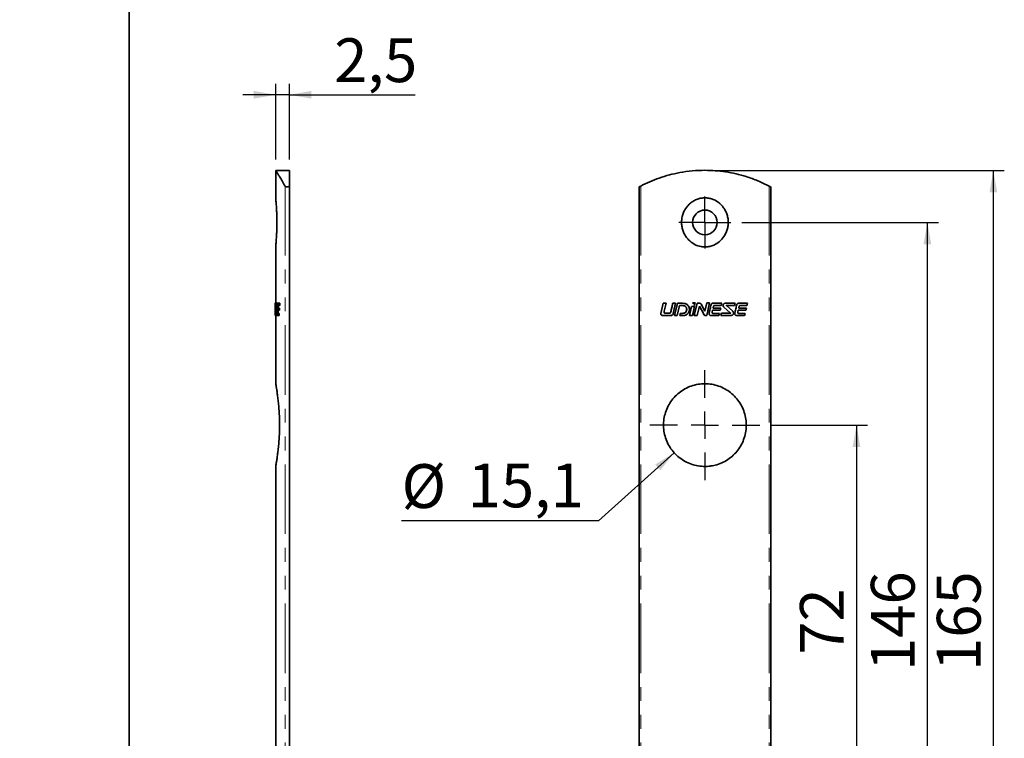
# Model space of a CAD drawing. Units: millimetres. Extents: x 0 to 4991, y -15 to 287.
# Drawn here: x 0 to 90, y 75 to 141 of the extents above; entities that cross this region are included whole.
import ezdxf

# ---------------------------------------------------------------- set-up
doc = ezdxf.new("R2010")
doc.units = ezdxf.units.MM
doc.linetypes.add('PHANTOM', pattern=[12.7, 6.35, -1.27, 1.27, -1.27, 1.27, -1.27])
doc.layers.add('DESENHO', color=179, linetype='Continuous', lineweight=25)
doc.layers.add('LAYOUT_', color=7, linetype='Continuous', lineweight=35)
doc.styles.add('SLDTEXTSTYLE1', font='TXT', dxfattribs={"width": 0.75})
doc.dimstyles.new('SLDDIMSTYLE2', dxfattribs={"dimtxt": 4, "dimasz": 2, "dimexe": 0, "dimexo": 0.0625, "dimgap": 1, "dimtad": 1, "dimdec": 1, "dimlfac": 2, "dimrnd": 1e-09, "dimzin": 12, "dimdsep": 46, "dimtxsty": 'SLDTEXTSTYLE1', "dimsah": 1, "dimcen": 0.09, "dimadec": 0, "dimazin": 3, "dimtfac": 1, "dimtdec": 1, "dimtofl": 0, "dimtmove": 0, "dimatfit": 3, "dimfxl": 1, "dimfrac": 2, "dimtolj": 1, "dimtzin": 12, "dimarcsym": 0})
doc.dimstyles.new('SLDDIMSTYLE4', dxfattribs={"dimtxt": 4, "dimasz": 2, "dimexe": 0, "dimexo": 0.0625, "dimgap": 1, "dimtad": 1, "dimdec": 1, "dimlfac": 2, "dimrnd": 1e-09, "dimzin": 12, "dimdsep": 46, "dimtxsty": 'SLDTEXTSTYLE1', "dimsah": 1, "dimcen": 0.09, "dimadec": 0, "dimazin": 3, "dimtfac": 1, "dimtdec": 1, "dimtmove": 0, "dimatfit": 0, "dimfxl": 1, "dimfrac": 2, "dimtolj": 1, "dimtzin": 12, "dimarcsym": 0})
doc.dimstyles.new('SLDDIMSTYLE5', dxfattribs={"dimtxt": 4, "dimasz": 2, "dimexe": 0, "dimexo": 0.0625, "dimgap": 1, "dimtad": 0, "dimtih": 1, "dimtoh": 1, "dimdec": 1, "dimlfac": 2, "dimrnd": 1e-09, "dimzin": 12, "dimdsep": 46, "dimtxsty": 'SLDTEXTSTYLE1', "dimblk1": 'NONE', "dimblk2": 'NONE', "dimsah": 1, "dimcen": 0, "dimadec": 0, "dimazin": 3, "dimtfac": 1, "dimtdec": 1, "dimtmove": 0, "dimatfit": 3, "dimldrblk": 'NONE', "dimfxl": 1, "dimfrac": 2, "dimtolj": 1, "dimtzin": 12, "dimarcsym": 0})

# ---------------------------------------------------------------- blocks, each defined once
blk = doc.blocks.new('_D_11')
at = {"layer": 'DESENHO'}
for p, q in [((23.35, 127.873), (23.35, 134.766)), ((24.6, 127.873), (24.6, 134.766)), ((23.35, 133.766), (20.35, 133.766)), ((24.6, 133.766), (23.35, 133.766)), ((24.6, 133.766), (36.076, 133.766))]:
    blk.add_line(p, q, dxfattribs=at)
for points in [[(23.35, 133.766), (21.35, 134.116), (21.35, 133.416)], [(24.6, 133.766), (26.6, 133.416), (26.6, 134.116)]]:
    blk.add_solid(points, dxfattribs=at)
at = {"layer": 'DESENHO', "insert": (28.687, 138.923), "char_height": 4, "attachment_point": 1, "style": 'SLDTEXTSTYLE1'}
blk.add_mtext('2,5', dxfattribs=at)
blk = doc.blocks.new('_D_14')
at = {"layer": 'DESENHO'}
for p, q in [((65.874, 122.123), (83.794, 122.123)), ((82.794, 49.123), (82.794, 122.123)), ((65.874, 49.123), (83.794, 49.123))]:
    blk.add_line(p, q, dxfattribs=at)
for points in [[(82.794, 122.123), (82.444, 120.123), (83.144, 120.123)], [(82.794, 49.123), (83.144, 51.123), (82.444, 51.123)]]:
    blk.add_solid(points, dxfattribs=at)
at = {"layer": 'DESENHO', "insert": (77.637, 81.19), "char_height": 4, "attachment_point": 1, "rotation": 90, "style": 'SLDTEXTSTYLE1'}
blk.add_mtext('146', dxfattribs=at)
blk = doc.blocks.new('_D_16')
at = {"layer": 'DESENHO'}
for p, q in [((63.499, 126.873), (89.809, 126.873)), ((88.809, 44.373), (88.809, 126.873)), ((63.499, 44.373), (89.809, 44.373))]:
    blk.add_line(p, q, dxfattribs=at)
for points in [[(88.809, 126.873), (88.459, 124.873), (89.159, 124.873)], [(88.809, 44.373), (89.159, 46.373), (88.459, 46.373)]]:
    blk.add_solid(points, dxfattribs=at)
at = {"layer": 'DESENHO', "insert": (83.653, 81.19), "char_height": 4, "attachment_point": 1, "rotation": 90, "style": 'SLDTEXTSTYLE1'}
blk.add_mtext('165', dxfattribs=at)
blk = doc.blocks.new('_D_17')
at = {"layer": 'DESENHO'}
blk.add_line((52.798, 94.9), (34.833, 94.9), dxfattribs=at)
at = {"layer": 'DESENHO', "char_height": 4, "attachment_point": 1, "style": 'SLDTEXTSTYLE1'}
for s, insert in [('%%c', (34.833, 100.057)), ('15,1', (40.866, 100.118))]:
    blk.add_mtext(s, dxfattribs=dict(at, insert=insert))
blk = doc.blocks.new('_NONE')
blk = doc.blocks.new('_D_18')
at = {"layer": 'DESENHO'}
for p, q in [((68.524, 103.623), (77.327, 103.623)), ((76.327, 103.623), (76.327, 67.623)), ((66.249, 67.623), (77.327, 67.623))]:
    blk.add_line(p, q, dxfattribs=at)
for points in [[(76.327, 103.623), (75.977, 101.623), (76.677, 101.623)], [(76.327, 67.623), (76.677, 69.623), (75.977, 69.623)]]:
    blk.add_solid(points, dxfattribs=at)
at = {"layer": 'DESENHO', "insert": (71.17, 82.668), "char_height": 4, "attachment_point": 1, "rotation": 90, "style": 'SLDTEXTSTYLE1'}
blk.add_mtext('72', dxfattribs=at)
blk = doc.blocks.new('SW_CENTERMARKSYMBOL_5')
at = {"layer": 'DESENHO', "color": 0}
for p, q in [((0, 1.25), (0, 2.375)), ((0, 0), (0, 1.25)), ((-1.25, 0), (-2.375, 0)), ((0, 0), (-1.25, 0)), ((0, 0), (0, -1.25)), ((0, 0), (1.25, 0)), ((1.25, 0), (2.375, 0)), ((0, -1.25), (0, -2.375))]:
    blk.add_line(p, q, dxfattribs=at)
blk = doc.blocks.new('SW_CENTERMARKSYMBOL_7')
at = {"layer": 'DESENHO', "color": 0}
for p, q in [((0, 2.5), (0, 5.025)), ((0, 0), (0, 1.25)), ((-2.5, 0), (-5.025, 0)), ((0, 0), (-1.25, 0)), ((0, 0), (0, -1.25)), ((0, 0), (1.25, 0)), ((2.5, 0), (5.025, 0)), ((0, -2.5), (0, -5.025))]:
    blk.add_line(p, q, dxfattribs=at)

msp = doc.modelspace()

# ---------------------------------------------------------------- linework, layer by layer
at = {"color": 7, "linetype": 'Continuous', "lineweight": 35}
for p, q in [((24.6, 126.873), (23.35, 126.873)), ((23.35, 126.873), (23.35, 124.357)), ((24.6, 126.873), (24.6, 125.472)), ((24.6, 125.472), (24.6, 45.775)), ((56.499, 125.368), (56.499, 45.879)), ((68.499, 45.879), (68.499, 125.368)), ((23.35, 119.885), (23.35, 114.768)), ((23.301, 114.768), (23.304, 114.768)), ((23.304, 114.768), (23.354, 114.768)), ((23.312, 114.112), (23.347, 114.112)), ((23.351, 114.284), (23.313, 114.284)), ((23.359, 114.744), (23.315, 114.744)), ((23.315, 114.468), (23.365, 114.468)), ((23.319, 114.772), (23.35, 114.772)), ((23.322, 114.551), (23.355, 114.551)), ((23.347, 114.112), (23.397, 114.112)), ((23.351, 114.284), (23.384, 114.284)), ((23.359, 114.744), (23.383, 114.744)), ((23.437, 114.746), (23.387, 114.746)), ((23.488, 114.744), (23.39, 114.744)), ((23.398, 114.505), (23.448, 114.505)), ((23.402, 114.551), (23.48, 114.551)), ((23.48, 114.551), (23.505, 114.551)), ((23.488, 114.744), (23.538, 114.744)), ((23.527, 114.112), (23.643, 114.112)), ((23.653, 114.284), (23.533, 114.284)), ((23.673, 114.744), (23.539, 114.744)), ((23.54, 114.468), (23.591, 114.468)), ((23.567, 114.551), (23.663, 114.551)), ((23.643, 114.112), (23.694, 114.112)), ((23.653, 114.284), (23.704, 114.284)), ((23.663, 114.551), (23.713, 114.551)), ((23.673, 114.744), (23.724, 114.744)), ((58.707, 114.744), (58.488, 113.805)), ((58.968, 114.744), (58.707, 114.744)), ((58.791, 114.035), (58.968, 114.744)), ((59.829, 114.744), (59.575, 114.744)), ((59.618, 113.805), (59.829, 114.744)), ((59.733, 113.623), (59.996, 114.744)), ((60.195, 114.524), (59.984, 113.623)), ((59.996, 114.744), (60.443, 114.744)), ((60.516, 114.524), (60.195, 114.524)), ((61.292, 114.44), (61.096, 113.623)), ((61.543, 114.44), (61.292, 114.44)), ((61.354, 113.623), (61.543, 114.44)), ((61.624, 114.772), (61.368, 114.772)), ((61.529, 113.623), (61.806, 114.763)), ((61.566, 114.528), (61.624, 114.772)), ((61.993, 114.475), (61.79, 113.623)), ((61.806, 114.763), (61.974, 114.763)), ((62.392, 113.732), (61.993, 114.475)), ((62.154, 114.659), (62.5, 114.019)), ((62.5, 114.019), (62.675, 114.768)), ((62.926, 114.768), (62.671, 113.624)), ((62.675, 114.768), (62.926, 114.768)), ((63.152, 113.927), (63.201, 114.112)), ((63.201, 114.112), (63.892, 114.112)), ((63.943, 114.284), (63.24, 114.284)), ((64.047, 114.744), (63.277, 114.744)), ((63.452, 114.551), (63.994, 114.551)), ((63.892, 114.112), (63.943, 114.284)), ((63.994, 114.551), (64.047, 114.744)), ((64.229, 114.396), (64.818, 113.873)), ((65.265, 114.744), (64.414, 114.744)), ((65.005, 114.05), (64.499, 114.505)), ((64.54, 114.551), (65.205, 114.551)), ((65.205, 114.551), (65.265, 114.744)), ((65.493, 113.927), (65.542, 114.112)), ((65.542, 114.112), (66.233, 114.112)), ((66.284, 114.284), (65.581, 114.284)), ((66.388, 114.744), (65.618, 114.744)), ((65.793, 114.551), (66.335, 114.551)), ((66.233, 114.112), (66.284, 114.284)), ((66.335, 114.551), (66.388, 114.744)), ((23.3, 114.019), (23.3, 113.638)), ((23.3, 113.624), (23.3, 113.638)), ((23.301, 113.624), (23.3, 113.624)), ((23.308, 113.623), (23.339, 113.623)), ((23.31, 113.927), (23.36, 113.927)), ((23.339, 113.623), (23.351, 113.623)), ((23.343, 113.818), (23.355, 113.818)), ((23.35, 113.623), (23.35, 107.388)), ((23.429, 113.832), (23.355, 113.832)), ((23.429, 113.623), (23.479, 113.623)), ((23.454, 114.05), (23.489, 114.05)), ((23.496, 113.639), (23.479, 113.623)), ((23.511, 113.623), (23.621, 113.623)), ((23.52, 113.927), (23.571, 113.927)), ((23.621, 113.623), (23.672, 113.623)), ((23.631, 113.818), (23.682, 113.818)), ((59.984, 113.623), (59.733, 113.623)), ((60.206, 113.623), (60.257, 113.823)), ((60.551, 113.623), (60.206, 113.623)), ((60.257, 113.823), (60.464, 113.823)), ((61.096, 113.623), (61.354, 113.623)), ((61.79, 113.623), (61.529, 113.623)), ((62.671, 113.624), (62.569, 113.624)), ((63.088, 113.623), (63.768, 113.623)), ((63.825, 113.818), (63.279, 113.818)), ((63.768, 113.623), (63.825, 113.818)), ((64.001, 113.832), (63.939, 113.623)), ((64.792, 113.832), (64.001, 113.832)), ((65.429, 113.623), (66.109, 113.623)), ((66.166, 113.818), (65.62, 113.818)), ((66.109, 113.623), (66.166, 113.818)), ((23.35, 99.848), (23.35, 70.123))]:
    msp.add_line(p, q, dxfattribs=at)
at = {"color": 8, "linetype": 'PHANTOM', "lineweight": 18}
for p, q in [((24.208, 125.442), (24.208, 45.805)), ((56.642, 125.442), (56.642, 45.805)), ((68.357, 125.442), (68.357, 45.805)), ((23.466, 113.825), (23.482, 113.825))]:
    msp.add_line(p, q, dxfattribs=at)
at = {"color": 7, "linetype": 'Continuous', "lineweight": 35, "flags": 128}
msp.add_lwpolyline([(64.496, 114.549), (64.492, 114.549), (64.473, 114.544), (64.468, 114.542), (64.466, 114.539), (64.464, 114.537), (64.464, 114.535), (64.465, 114.532), (64.467, 114.528), (64.477, 114.518), (64.499, 114.505), (64.499, 114.505)], dxfattribs=at)
at = {"color": 7, "linetype": 'Continuous', "lineweight": 35}
msp.add_circle((62.499, 122.123), 1.125, dxfattribs=at)
for centre, major_axis, ratio, start_param, end_param in [((43.763, 114.018), (0, 87.576), 0.233664, 1.562228, 1.570785), ((43.763, 112.855), (0, 91.725), 0.223094, 1.549941, 1.562421), ((43.763, 111.407), (0, 78.948), 0.259198, 1.536526, 1.538878), ((43.763, 109.414), (0, 69.031), 0.296436, 1.500183, 1.502678), ((43.763, 112.855), (0, 91.5), 0.223094, 1.54989, 1.550292), ((43.763, 109.134), (0, 74.183), 0.275849, 1.495102, 1.497712), ((43.763, 111.407), (0, 78.755), 0.259198, 1.536442, 1.5388), ((43.763, 115.931), (20.463, 0), 0.887805, 3.226226, 3.255137), ((43.763, 109.414), (0, 68.862), 0.296436, 1.501933, 1.502511), ((43.763, 116.301), (20.463, 0), 0.898716, 3.239453, 3.264343), ((43.763, 116.301), (20.413, 0), 0.898716, 3.239694, 3.259316), ((43.763, 105.835), (0, 65.93), 0.310378, 1.435247, 1.438202), ((43.763, 102.378), (0, 78.936), 0.259237, 1.421583, 1.423961), ((43.763, 102.378), (0, 78.743), 0.259237, 1.421215, 1.423599), ((43.763, 101.528), (0, 68.971), 0.296692, 1.384774, 1.387308), ((43.763, 100.648), (0, 74.183), 0.275849, 1.379615, 1.382266), ((43.763, 101.528), (0, 68.803), 0.296692, 1.384313, 1.386854), ((43.763, 100.648), (0, 74.001), 0.275849, 1.379141, 1.381798), ((43.763, 113.818), (20.463, 0), 0.000013, 3.076768, 3.103472), ((43.763, 109.31), (0, 69.599), 0.294016, 1.505971, 1.508778), ((43.763, 108.837), (0, 68.054), 0.300691, 1.497331, 1.500401), ((43.763, 113.818), (20.463, 0), 0.000013, 2.961444, 2.988488), ((43.763, 101.349), (0, 69.59), 0.294053, 1.390648, 1.393494), ((43.763, 101.349), (0, 69.42), 0.294053, 1.390202, 1.393056)]:
    msp.add_ellipse(centre, major_axis=major_axis, ratio=ratio, start_param=start_param, end_param=end_param, dxfattribs=at)
for points, knots in [([(23.35, 126.873), (23.354, 126.866), (23.363, 126.853), (23.432, 126.742), (23.542, 126.563), (23.705, 126.294), (23.922, 125.934), (24.113, 125.606), (24.208, 125.442)], [0, 0, 0, 0, 0.153949, 0.307902, 0.466706, 0.625522, 0.811889, 1, 1, 1, 1]), ([(56.642, 125.442), (56.917, 125.578), (57.467, 125.849), (58.343, 126.186), (59.254, 126.464), (60.255, 126.688), (61.339, 126.838), (62.428, 126.888), (63.449, 126.85), (64.4, 126.743), (65.347, 126.563), (66.335, 126.294), (67.349, 125.933), (68.02, 125.606), (68.357, 125.442)], [0, 0, 0, 0, 0.077022, 0.154039, 0.233132, 0.31222, 0.405578, 0.499997, 0.576972, 0.653949, 0.733352, 0.81276, 0.905944, 1, 1, 1, 1]), ([(24.208, 125.442), (24.217, 125.43), (24.236, 125.407), (24.291, 125.381), (24.357, 125.367), (24.423, 125.366), (24.483, 125.375), (24.534, 125.392), (24.575, 125.418), (24.597, 125.446), (24.599, 125.464), (24.6, 125.472)], [0, 0, 0, 0, 0.130846, 0.262148, 0.380895, 0.485644, 0.584452, 0.686011, 0.796805, 0.920449, 1, 1, 1, 1]), ([(56.501, 125.368), (56.502, 125.368), (56.502, 125.368), (56.523, 125.379), (56.56, 125.399), (56.603, 125.421), (56.632, 125.437), (56.642, 125.442)], [0, 0, 0, 0, 0.158101, 0.379503, 0.612096, 0.868646, 1, 1, 1, 1]), ([(68.357, 125.442), (68.379, 125.43), (68.423, 125.407), (68.472, 125.382), (68.498, 125.368), (68.497, 125.368), (68.497, 125.368)], [0, 0, 0, 0, 0.293694, 0.588412, 0.854949, 1, 1, 1, 1]), ([(23.351, 124.357), (23.35, 124.359), (23.35, 124.367), (23.354, 124.321), (23.367, 124.189), (23.389, 123.942), (23.413, 123.611), (23.43, 123.317), (23.446, 122.985), (23.457, 122.624), (23.462, 122.242), (23.461, 121.852), (23.453, 121.466), (23.436, 121.02), (23.419, 120.746), (23.408, 120.58)], [0, 0, 0, 0, 0.021039, 0.086565, 0.153979, 0.287094, 0.355602, 0.425914, 0.497873, 0.571769, 0.646466, 0.723261, 0.799118, 0.877206, 1, 1, 1, 1]), ([(64.041, 120.58), (63.883, 120.431), (63.637, 120.201), (63.219, 120.005), (62.875, 119.908), (62.52, 119.874), (62.063, 119.908), (61.511, 120.097), (61.05, 120.453), (60.756, 120.821), (60.576, 121.14), (60.446, 121.492), (60.374, 121.868), (60.364, 122.257), (60.418, 122.645), (60.538, 123.022), (60.718, 123.37), (60.956, 123.682), (61.238, 123.941), (61.559, 124.145), (61.897, 124.283), (62.252, 124.358), (62.6, 124.371), (62.944, 124.324), (63.379, 124.188), (63.777, 123.942), (64.103, 123.611), (64.312, 123.317), (64.475, 122.985), (64.585, 122.624), (64.636, 122.242), (64.624, 121.852), (64.545, 121.466), (64.379, 121.02), (64.169, 120.746), (64.041, 120.58)], [0, 0, 0, 0, 0.0471403, 0.0732612, 0.1002125, 0.1251469, 0.1508401, 0.2001153, 0.2502705, 0.2762439, 0.3029036, 0.3301341, 0.3581069, 0.3861882, 0.4150696, 0.443372, 0.4725199, 0.500358, 0.52907, 0.5557699, 0.5833301, 0.6086382, 0.6347343, 0.6591831, 0.6843361, 0.7340034, 0.7595648, 0.7857996, 0.8126485, 0.8402201, 0.8680909, 0.8967442, 0.9250477, 0.9541835, 1, 1, 1, 1]), ([(23.408, 120.58), (23.397, 120.431), (23.38, 120.201), (23.362, 120.004), (23.353, 119.912), (23.349, 119.875), (23.35, 119.885), (23.35, 119.885)], [0, 0, 0, 0, 0.371522, 0.577386, 0.789794, 0.986307, 1, 1, 1, 1]), ([(23.308, 114.639), (23.307, 114.5), (23.306, 114.292), (23.305, 114.06), (23.304, 113.951), (23.304, 113.902), (23.304, 113.869), (23.304, 113.848), (23.304, 113.833), (23.304, 113.824), (23.303, 113.818), (23.303, 113.813), (23.303, 113.811), (23.303, 113.809), (23.303, 113.808), (23.303, 113.807), (23.303, 113.806), (23.303, 113.806), (23.303, 113.806), (23.303, 113.806), (23.303, 113.806), (23.303, 113.805), (23.303, 113.805), (23.303, 113.805), (23.303, 113.805), (23.303, 113.805), (23.303, 113.805), (23.303, 113.805), (23.303, 113.805), (23.303, 113.805)], [0, 0, 0, 0, 0.499979, 0.749969, 0.834757, 0.890775, 0.927788, 0.952246, 0.968409, 0.979093, 0.986155, 0.990826, 0.993915, 0.995959, 0.997312, 0.998209, 0.998803, 0.999198, 0.99946, 0.999635, 0.999751, 0.99983, 0.999882, 0.999918, 0.999943, 0.99996, 0.999977, 0.999986, 1, 1, 1, 1]), ([(23.315, 114.744), (23.314, 114.744), (23.312, 114.744), (23.31, 114.732), (23.309, 114.702), (23.308, 114.67), (23.308, 114.648), (23.308, 114.639)], [0, 0, 0, 0, 0.272742, 0.54839, 0.717148, 0.885966, 1, 1, 1, 1]), ([(23.313, 114.284), (23.314, 114.308), (23.314, 114.35), (23.314, 114.412), (23.315, 114.449), (23.315, 114.468)], [0, 0, 0, 0, 0.387287, 0.693639, 1, 1, 1, 1]), ([(23.315, 114.468), (23.315, 114.483), (23.315, 114.507), (23.316, 114.533), (23.318, 114.549), (23.32, 114.551), (23.321, 114.551), (23.322, 114.551)], [0, 0, 0, 0, 0.229888, 0.358369, 0.487319, 0.789554, 1, 1, 1, 1]), ([(23.365, 114.468), (23.365, 114.456), (23.365, 114.42), (23.364, 114.358), (23.364, 114.309), (23.363, 114.284)], [0, 0, 0, 0, 0.193649, 0.596821, 1, 1, 1, 1]), ([(23.39, 114.744), (23.387, 114.745), (23.382, 114.747), (23.375, 114.715), (23.371, 114.668), (23.369, 114.628), (23.368, 114.608)], [0, 0, 0, 0, 0.325084, 0.548303, 0.77152, 1, 1, 1, 1]), ([(23.368, 114.608), (23.368, 114.58), (23.367, 114.533), (23.368, 114.467), (23.37, 114.423), (23.372, 114.403), (23.373, 114.396)], [0, 0, 0, 0, 0.361783, 0.6022289, 0.8440777, 1, 1, 1, 1]), ([(23.398, 114.505), (23.397, 114.509), (23.396, 114.516), (23.395, 114.525), (23.395, 114.53), (23.394, 114.533), (23.394, 114.536), (23.395, 114.538), (23.395, 114.541), (23.396, 114.546), (23.398, 114.551), (23.4, 114.551), (23.402, 114.551)], [0, 0, 0, 0, 0.223519, 0.304574, 0.331803, 0.359249, 0.377586, 0.395964, 0.420059, 0.463407, 0.608959, 1, 1, 1, 1]), ([(23.452, 114.551), (23.451, 114.551), (23.448, 114.551), (23.446, 114.546), (23.445, 114.542), (23.445, 114.54), (23.445, 114.537), (23.445, 114.534), (23.445, 114.531), (23.445, 114.525), (23.446, 114.515), (23.447, 114.509), (23.448, 114.505)], [0, 0, 0, 0, 0.372386, 0.521984, 0.567245, 0.593381, 0.613295, 0.633342, 0.655017, 0.690592, 0.796662, 1, 1, 1, 1]), ([(23.508, 114.639), (23.504, 114.5), (23.497, 114.292), (23.489, 114.06), (23.486, 113.951), (23.485, 113.902), (23.484, 113.869), (23.483, 113.848), (23.482, 113.833), (23.482, 113.824), (23.482, 113.818), (23.482, 113.813), (23.482, 113.811), (23.482, 113.809), (23.482, 113.808), (23.482, 113.807), (23.482, 113.806), (23.482, 113.806), (23.482, 113.806), (23.482, 113.806), (23.482, 113.806), (23.482, 113.805), (23.482, 113.805), (23.482, 113.805), (23.482, 113.805), (23.482, 113.805), (23.482, 113.805), (23.482, 113.805), (23.482, 113.805), (23.482, 113.805)], [0, 0, 0, 0, 0.499978, 0.749968, 0.834795, 0.890825, 0.927837, 0.952289, 0.968444, 0.97912, 0.986176, 0.990841, 0.993926, 0.995967, 0.997317, 0.998212, 0.998805, 0.999199, 0.999461, 0.999635, 0.999751, 0.99983, 0.999882, 0.999918, 0.999943, 0.99996, 0.999978, 0.999986, 1, 1, 1, 1]), ([(23.539, 114.744), (23.535, 114.744), (23.528, 114.744), (23.519, 114.731), (23.513, 114.7), (23.51, 114.668), (23.509, 114.647), (23.508, 114.639)], [0, 0, 0, 0, 0.279798, 0.562852, 0.73107, 0.89925, 1, 1, 1, 1]), ([(23.533, 114.284), (23.534, 114.308), (23.536, 114.35), (23.538, 114.412), (23.539, 114.449), (23.54, 114.468)], [0, 0, 0, 0, 0.387071, 0.69353, 1, 1, 1, 1]), ([(23.54, 114.468), (23.541, 114.483), (23.542, 114.507), (23.546, 114.533), (23.551, 114.55), (23.559, 114.551), (23.564, 114.551), (23.567, 114.551)], [0, 0, 0, 0, 0.228551, 0.357101, 0.486074, 0.795704, 1, 1, 1, 1]), ([(23.591, 114.468), (23.59, 114.456), (23.589, 114.42), (23.587, 114.358), (23.585, 114.309), (23.584, 114.284)], [0, 0, 0, 0, 0.193541, 0.596767, 1, 1, 1, 1]), ([(23.617, 114.551), (23.614, 114.551), (23.608, 114.551), (23.601, 114.547), (23.596, 114.533), (23.593, 114.508), (23.591, 114.484), (23.591, 114.468)], [0, 0, 0, 0, 0.313618, 0.512179, 0.639343, 0.767012, 1, 1, 1, 1]), ([(59.388, 113.958), (59.403, 114.024), (59.442, 114.187), (59.505, 114.449), (59.552, 114.646), (59.575, 114.744)], [0, 0, 0, 0, 0.249998, 0.624999, 1, 1, 1, 1]), ([(59.575, 114.744), (59.544, 114.613), (59.497, 114.417), (59.435, 114.155), (59.403, 114.024), (59.388, 113.958)], [0, 0, 0, 0, 0.5, 0.75, 1, 1, 1, 1]), ([(60.443, 114.744), (60.531, 114.738), (60.685, 114.727), (60.887, 114.628), (61.02, 114.487), (61.087, 114.323), (61.09, 114.216), (61.091, 114.166)], [0, 0, 0, 0, 0.269556, 0.470962, 0.673732, 0.849588, 1, 1, 1, 1]), ([(61.091, 114.166), (61.088, 114.229), (61.083, 114.355), (60.996, 114.52), (60.863, 114.64), (60.677, 114.728), (60.531, 114.738), (60.443, 114.744)], [0, 0, 0, 0, 0.190028, 0.381057, 0.552723, 0.731646, 1, 1, 1, 1]), ([(60.464, 113.823), (60.511, 113.824), (60.591, 113.827), (60.697, 113.873), (60.774, 113.948), (60.823, 114.052), (60.835, 114.129), (60.841, 114.167)], [0, 0, 0, 0, 0.243132, 0.417375, 0.592416, 0.799286, 1, 1, 1, 1]), ([(60.841, 114.167), (60.829, 114.104), (60.812, 114.009), (60.734, 113.903), (60.643, 113.844), (60.548, 113.823), (60.486, 113.823), (60.464, 113.823)], [0, 0, 0, 0, 0.327677, 0.499604, 0.672149, 0.885204, 1, 1, 1, 1]), ([(60.841, 114.167), (60.837, 114.229), (60.832, 114.321), (60.769, 114.427), (60.694, 114.488), (60.605, 114.517), (60.542, 114.522), (60.516, 114.524)], [0, 0, 0, 0, 0.334345, 0.495895, 0.658083, 0.855247, 1, 1, 1, 1]), ([(60.516, 114.524), (60.568, 114.518), (60.649, 114.51), (60.746, 114.451), (60.805, 114.375), (60.837, 114.275), (60.839, 114.203), (60.841, 114.167)], [0, 0, 0, 0, 0.282315, 0.44246, 0.60311, 0.805328, 1, 1, 1, 1]), ([(61.091, 114.166), (61.083, 114.099), (61.065, 113.965), (60.958, 113.792), (60.808, 113.675), (60.664, 113.628), (60.579, 113.624), (60.551, 113.623)], [0, 0, 0, 0, 0.2375, 0.475652, 0.697026, 0.903214, 1, 1, 1, 1]), ([(60.551, 113.623), (60.612, 113.629), (60.733, 113.64), (60.892, 113.731), (61.011, 113.867), (61.077, 114.018), (61.087, 114.122), (61.091, 114.166)], [0, 0, 0, 0, 0.213567, 0.427697, 0.632006, 0.843719, 1, 1, 1, 1]), ([(61.368, 114.772), (61.408, 114.751), (61.475, 114.716), (61.541, 114.634), (61.562, 114.571), (61.565, 114.535), (61.566, 114.528)], [0, 0, 0, 0, 0.412399, 0.673878, 0.936562, 1, 1, 1, 1]), ([(61.974, 114.763), (62.003, 114.76), (62.052, 114.755), (62.111, 114.721), (62.14, 114.687), (62.151, 114.665), (62.154, 114.659)], [0, 0, 0, 0, 0.400612, 0.65722, 0.915101, 1, 1, 1, 1]), ([(62.154, 114.659), (62.145, 114.675), (62.127, 114.707), (62.077, 114.743), (62.023, 114.759), (61.987, 114.762), (61.974, 114.763)], [0, 0, 0, 0, 0.248452, 0.497424, 0.825988, 1, 1, 1, 1]), ([(63.071, 114.639), (63.039, 114.5), (62.991, 114.292), (62.937, 114.06), (62.913, 113.951), (62.901, 113.902), (62.894, 113.869), (62.889, 113.848), (62.886, 113.833), (62.884, 113.824), (62.883, 113.818), (62.882, 113.813), (62.881, 113.811), (62.881, 113.809), (62.881, 113.808), (62.88, 113.807), (62.88, 113.806), (62.88, 113.806), (62.88, 113.806), (62.88, 113.806), (62.88, 113.806), (62.88, 113.805), (62.88, 113.805), (62.88, 113.805), (62.88, 113.805), (62.88, 113.805), (62.88, 113.805), (62.88, 113.805), (62.88, 113.805), (62.88, 113.805)], [0, 0, 0, 0, 0.4999786, 0.7499693, 0.8347572, 0.890775, 0.9277877, 0.9522455, 0.968409, 0.9790926, 0.9861554, 0.9908257, 0.9939148, 0.9959589, 0.9973122, 0.9982087, 0.998803, 0.9991976, 0.9994599, 0.9996346, 0.9997513, 0.9998295, 0.9998823, 0.9999181, 0.9999427, 0.9999597, 0.9999774, 0.9999855, 1, 1, 1, 1]), ([(62.88, 113.805), (62.88, 113.805), (62.88, 113.805), (62.88, 113.805), (62.88, 113.805), (62.88, 113.805), (62.88, 113.805), (62.88, 113.805), (62.88, 113.805), (62.88, 113.806), (62.88, 113.806), (62.88, 113.806), (62.88, 113.806), (62.88, 113.806), (62.88, 113.807), (62.881, 113.808), (62.881, 113.809), (62.881, 113.811), (62.882, 113.813), (62.883, 113.818), (62.884, 113.824), (62.886, 113.833), (62.889, 113.848), (62.894, 113.869), (62.901, 113.902), (62.913, 113.951), (62.937, 114.06), (62.991, 114.292), (63.039, 114.5), (63.071, 114.639)], [0, 0, 0, 0, 0.0000145, 0.0000226, 0.0000403, 0.0000573, 0.0000819, 0.0001177, 0.0001705, 0.0002487, 0.0003654, 0.0005401, 0.0008024, 0.001197, 0.0017913, 0.0026878, 0.0040411, 0.0060852, 0.0091743, 0.0138446, 0.0209074, 0.031591, 0.0477545, 0.0722123, 0.109225, 0.1652428, 0.2500307, 0.5000214, 1, 1, 1, 1]), ([(63.277, 114.744), (63.254, 114.744), (63.208, 114.744), (63.148, 114.732), (63.105, 114.702), (63.083, 114.67), (63.075, 114.648), (63.071, 114.639)], [0, 0, 0, 0, 0.272742, 0.54839, 0.717148, 0.885966, 1, 1, 1, 1]), ([(63.071, 114.639), (63.077, 114.654), (63.089, 114.684), (63.123, 114.717), (63.181, 114.743), (63.234, 114.744), (63.272, 114.744), (63.277, 114.744)], [0, 0, 0, 0, 0.189828, 0.381421, 0.546461, 0.941695, 1, 1, 1, 1]), ([(63.24, 114.284), (63.246, 114.308), (63.256, 114.35), (63.271, 114.412), (63.28, 114.449), (63.284, 114.468)], [0, 0, 0, 0, 0.387287, 0.693639, 1, 1, 1, 1]), ([(63.284, 114.468), (63.289, 114.483), (63.298, 114.507), (63.321, 114.533), (63.357, 114.549), (63.402, 114.551), (63.437, 114.551), (63.452, 114.551)], [0, 0, 0, 0, 0.229888, 0.358369, 0.487319, 0.789554, 1, 1, 1, 1]), ([(64.173, 114.608), (64.168, 114.58), (64.159, 114.533), (64.171, 114.467), (64.196, 114.423), (64.22, 114.403), (64.229, 114.396)], [0, 0, 0, 0, 0.361783, 0.602229, 0.844078, 1, 1, 1, 1]), ([(64.229, 114.396), (64.215, 114.408), (64.188, 114.433), (64.164, 114.488), (64.161, 114.549), (64.169, 114.589), (64.173, 114.608)], [0, 0, 0, 0, 0.2363615, 0.4737745, 0.7558129, 1, 1, 1, 1]), ([(64.414, 114.744), (64.382, 114.745), (64.326, 114.747), (64.255, 114.715), (64.205, 114.668), (64.184, 114.628), (64.173, 114.608)], [0, 0, 0, 0, 0.325084, 0.548303, 0.77152, 1, 1, 1, 1]), ([(64.499, 114.505), (64.49, 114.509), (64.479, 114.516), (64.468, 114.525), (64.465, 114.53), (64.464, 114.533), (64.464, 114.536), (64.465, 114.538), (64.467, 114.541), (64.476, 114.546), (64.5, 114.551), (64.523, 114.551), (64.54, 114.551)], [0, 0, 0, 0, 0.223519, 0.304574, 0.331803, 0.359249, 0.377586, 0.395964, 0.420059, 0.463407, 0.608959, 1, 1, 1, 1]), ([(65.221, 113.805), (65.221, 113.805), (65.221, 113.805), (65.221, 113.805), (65.221, 113.805), (65.221, 113.805), (65.221, 113.805), (65.221, 113.805), (65.221, 113.805), (65.221, 113.806), (65.221, 113.806), (65.221, 113.806), (65.221, 113.806), (65.221, 113.806), (65.221, 113.807), (65.221, 113.808), (65.222, 113.809), (65.222, 113.811), (65.223, 113.813), (65.223, 113.818), (65.225, 113.824), (65.227, 113.833), (65.23, 113.848), (65.235, 113.869), (65.242, 113.902), (65.253, 113.951), (65.278, 114.06), (65.332, 114.292), (65.38, 114.5), (65.412, 114.639)], [0, 0, 0, 0, 0.000014, 0.000022, 0.00004, 0.000057, 0.000082, 0.000118, 0.00017, 0.000249, 0.000365, 0.000539, 0.000801, 0.001195, 0.001788, 0.002683, 0.004033, 0.006074, 0.009159, 0.013824, 0.02088, 0.031556, 0.047711, 0.072163, 0.109174, 0.165204, 0.250032, 0.500022, 1, 1, 1, 1]), ([(65.412, 114.639), (65.38, 114.5), (65.332, 114.292), (65.278, 114.06), (65.253, 113.951), (65.242, 113.902), (65.235, 113.869), (65.23, 113.848), (65.227, 113.833), (65.225, 113.824), (65.223, 113.818), (65.223, 113.813), (65.222, 113.811), (65.222, 113.809), (65.221, 113.808), (65.221, 113.807), (65.221, 113.806), (65.221, 113.806), (65.221, 113.806), (65.221, 113.806), (65.221, 113.806), (65.221, 113.805), (65.221, 113.805), (65.221, 113.805), (65.221, 113.805), (65.221, 113.805), (65.221, 113.805), (65.221, 113.805), (65.221, 113.805), (65.221, 113.805)], [0, 0, 0, 0, 0.499978, 0.749968, 0.834795, 0.890825, 0.927837, 0.952289, 0.968444, 0.97912, 0.986176, 0.990841, 0.993926, 0.995967, 0.997317, 0.998212, 0.998805, 0.999199, 0.999461, 0.999635, 0.999751, 0.99983, 0.999882, 0.999918, 0.999943, 0.99996, 0.999978, 0.999986, 1, 1, 1, 1]), ([(65.412, 114.639), (65.418, 114.654), (65.43, 114.684), (65.463, 114.717), (65.522, 114.743), (65.575, 114.744), (65.613, 114.744), (65.618, 114.744)], [0, 0, 0, 0, 0.188392, 0.378488, 0.543072, 0.940856, 1, 1, 1, 1]), ([(65.618, 114.744), (65.595, 114.744), (65.548, 114.744), (65.486, 114.731), (65.443, 114.7), (65.423, 114.668), (65.415, 114.647), (65.412, 114.639)], [0, 0, 0, 0, 0.279798, 0.562852, 0.73107, 0.89925, 1, 1, 1, 1]), ([(65.581, 114.284), (65.587, 114.308), (65.597, 114.35), (65.612, 114.412), (65.621, 114.449), (65.625, 114.468)], [0, 0, 0, 0, 0.387071, 0.69353, 1, 1, 1, 1]), ([(65.625, 114.468), (65.63, 114.483), (65.639, 114.507), (65.662, 114.533), (65.698, 114.55), (65.744, 114.551), (65.779, 114.551), (65.793, 114.551)], [0, 0, 0, 0, 0.228551, 0.357101, 0.486074, 0.795704, 1, 1, 1, 1]), ([(23.303, 113.805), (23.303, 113.782), (23.303, 113.743), (23.304, 113.693), (23.305, 113.656), (23.306, 113.627), (23.307, 113.625), (23.308, 113.623)], [0, 0, 0, 0, 0.215576, 0.364552, 0.514203, 0.691336, 1, 1, 1, 1]), ([(23.315, 113.818), (23.314, 113.817), (23.313, 113.816), (23.312, 113.828), (23.311, 113.845), (23.31, 113.872), (23.31, 113.9), (23.31, 113.919), (23.31, 113.927)], [0, 0, 0, 0, 0.284621, 0.430707, 0.578271, 0.704304, 0.886285, 1, 1, 1, 1]), ([(23.351, 113.623), (23.359, 113.623), (23.375, 113.623), (23.401, 113.623), (23.42, 113.623), (23.429, 113.623)], [0, 0, 0, 0, 0.406094, 0.703024, 1, 1, 1, 1]), ([(23.36, 113.927), (23.36, 113.911), (23.36, 113.886), (23.361, 113.855), (23.361, 113.835), (23.362, 113.828), (23.362, 113.824)], [0, 0, 0, 0, 0.374297, 0.589509, 0.806285, 1, 1, 1, 1]), ([(23.432, 113.873), (23.433, 113.868), (23.434, 113.861), (23.435, 113.851), (23.435, 113.847), (23.435, 113.845), (23.435, 113.842), (23.435, 113.84), (23.434, 113.836), (23.432, 113.832), (23.43, 113.832), (23.429, 113.832)], [0, 0, 0, 0, 0.299729, 0.359644, 0.388389, 0.412533, 0.436829, 0.463601, 0.508341, 0.644819, 1, 1, 1, 1]), ([(23.429, 113.623), (23.434, 113.624), (23.442, 113.626), (23.453, 113.648), (23.46, 113.683), (23.464, 113.731), (23.466, 113.781), (23.466, 113.813), (23.466, 113.825)], [0, 0, 0, 0, 0.302427, 0.507916, 0.639169, 0.771427, 0.916434, 1, 1, 1, 1]), ([(23.466, 113.825), (23.466, 113.85), (23.466, 113.897), (23.464, 113.966), (23.459, 114.012), (23.455, 114.038), (23.454, 114.05)], [0, 0, 0, 0, 0.302411, 0.551919, 0.80389, 1, 1, 1, 1]), ([(23.482, 113.805), (23.482, 113.782), (23.482, 113.743), (23.485, 113.693), (23.49, 113.656), (23.498, 113.627), (23.506, 113.625), (23.511, 113.623)], [0, 0, 0, 0, 0.214459, 0.362484, 0.511149, 0.688801, 1, 1, 1, 1]), ([(23.539, 113.818), (23.536, 113.817), (23.532, 113.816), (23.526, 113.828), (23.523, 113.845), (23.521, 113.872), (23.52, 113.9), (23.52, 113.919), (23.52, 113.927)], [0, 0, 0, 0, 0.291147, 0.436212, 0.58272, 0.708678, 0.88967, 1, 1, 1, 1]), ([(23.571, 113.927), (23.571, 113.911), (23.571, 113.886), (23.573, 113.855), (23.575, 113.835), (23.579, 113.821), (23.583, 113.817), (23.586, 113.817), (23.586, 113.817)], [0, 0, 0, 0, 0.265854, 0.419458, 0.57415, 0.712859, 0.951487, 1, 1, 1, 1]), ([(58.69, 113.623), (58.65, 113.625), (58.595, 113.628), (58.532, 113.659), (58.502, 113.69), (58.485, 113.734), (58.483, 113.773), (58.487, 113.798), (58.488, 113.805)], [0, 0, 0, 0, 0.3717655, 0.5081941, 0.6459203, 0.7669905, 0.9351925, 1, 1, 1, 1]), ([(58.488, 113.805), (58.485, 113.785), (58.482, 113.751), (58.494, 113.704), (58.518, 113.671), (58.558, 113.643), (58.617, 113.626), (58.665, 113.624), (58.69, 113.623)], [0, 0, 0, 0, 0.185374, 0.310992, 0.437376, 0.552961, 0.759445, 1, 1, 1, 1]), ([(58.69, 113.623), (58.78, 113.623), (58.935, 113.623), (59.157, 113.623), (59.289, 113.623), (59.356, 113.623)], [0, 0, 0, 0, 0.404423, 0.702197, 1, 1, 1, 1]), ([(58.864, 113.832), (58.846, 113.833), (58.821, 113.836), (58.794, 113.855), (58.78, 113.877), (58.77, 113.921), (58.776, 113.976), (58.786, 114.019), (58.791, 114.035)], [0, 0, 0, 0, 0.200875, 0.288795, 0.376977, 0.496456, 0.799674, 1, 1, 1, 1]), ([(58.791, 114.035), (58.784, 114.006), (58.774, 113.964), (58.772, 113.909), (58.78, 113.875), (58.797, 113.853), (58.819, 113.839), (58.843, 113.833), (58.859, 113.832), (58.864, 113.832)], [0, 0, 0, 0, 0.344555, 0.491112, 0.639388, 0.72422, 0.808993, 0.946839, 1, 1, 1, 1]), ([(59.226, 113.832), (59.187, 113.832), (59.108, 113.832), (58.987, 113.832), (58.905, 113.832), (58.864, 113.832)], [0, 0, 0, 0, 0.320992, 0.66049, 1, 1, 1, 1]), ([(59.226, 113.832), (59.247, 113.831), (59.278, 113.83), (59.319, 113.842), (59.349, 113.867), (59.371, 113.907), (59.382, 113.94), (59.388, 113.958)], [0, 0, 0, 0, 0.268044, 0.408768, 0.550517, 0.755705, 1, 1, 1, 1]), ([(59.388, 113.958), (59.379, 113.931), (59.367, 113.892), (59.335, 113.852), (59.302, 113.835), (59.265, 113.83), (59.239, 113.831), (59.226, 113.832)], [0, 0, 0, 0, 0.3649243, 0.5203016, 0.6513953, 0.8391019, 1, 1, 1, 1]), ([(59.618, 113.805), (59.608, 113.776), (59.591, 113.725), (59.538, 113.668), (59.467, 113.631), (59.403, 113.623), (59.363, 113.623), (59.356, 113.623)], [0, 0, 0, 0, 0.258285, 0.45568, 0.653243, 0.934925, 1, 1, 1, 1]), ([(59.356, 113.623), (59.402, 113.625), (59.471, 113.628), (59.551, 113.678), (59.595, 113.736), (59.61, 113.782), (59.618, 113.805)], [0, 0, 0, 0, 0.389508, 0.588671, 0.787869, 1, 1, 1, 1]), ([(62.569, 113.624), (62.54, 113.627), (62.492, 113.634), (62.434, 113.668), (62.405, 113.703), (62.394, 113.726), (62.392, 113.732)], [0, 0, 0, 0, 0.3965299, 0.6524355, 0.9095292, 1, 1, 1, 1]), ([(62.392, 113.732), (62.4, 113.716), (62.417, 113.683), (62.467, 113.646), (62.52, 113.628), (62.557, 113.625), (62.569, 113.624)], [0, 0, 0, 0, 0.24971, 0.500058, 0.823694, 1, 1, 1, 1]), ([(62.88, 113.805), (62.881, 113.782), (62.882, 113.743), (62.905, 113.693), (62.941, 113.656), (63.003, 113.627), (63.055, 113.625), (63.088, 113.623)], [0, 0, 0, 0, 0.215576, 0.364552, 0.514203, 0.691336, 1, 1, 1, 1]), ([(63.279, 113.818), (63.26, 113.817), (63.232, 113.816), (63.195, 113.828), (63.172, 113.845), (63.157, 113.872), (63.152, 113.9), (63.152, 113.919), (63.152, 113.927)], [0, 0, 0, 0, 0.284621, 0.430707, 0.578271, 0.704304, 0.886285, 1, 1, 1, 1]), ([(63.939, 113.623), (64.055, 113.623), (64.256, 113.623), (64.541, 113.623), (64.711, 113.623), (64.795, 113.623)], [0, 0, 0, 0, 0.406094, 0.703024, 1, 1, 1, 1]), ([(64.818, 113.873), (64.827, 113.868), (64.837, 113.861), (64.845, 113.851), (64.847, 113.847), (64.847, 113.845), (64.846, 113.842), (64.844, 113.84), (64.838, 113.836), (64.82, 113.832), (64.804, 113.832), (64.792, 113.832)], [0, 0, 0, 0, 0.299729, 0.359644, 0.388389, 0.412533, 0.436829, 0.463601, 0.508341, 0.644819, 1, 1, 1, 1]), ([(64.795, 113.623), (64.838, 113.624), (64.909, 113.626), (64.996, 113.648), (65.053, 113.683), (65.087, 113.731), (65.1, 113.781), (65.101, 113.813), (65.101, 113.825)], [0, 0, 0, 0, 0.302427, 0.507916, 0.639169, 0.771427, 0.916434, 1, 1, 1, 1]), ([(65.101, 113.825), (65.101, 113.85), (65.1, 113.897), (65.084, 113.966), (65.045, 114.012), (65.017, 114.038), (65.005, 114.05)], [0, 0, 0, 0, 0.3024111, 0.5519188, 0.8038903, 1, 1, 1, 1]), ([(65.221, 113.805), (65.222, 113.782), (65.223, 113.743), (65.245, 113.693), (65.281, 113.656), (65.344, 113.627), (65.396, 113.625), (65.429, 113.623)], [0, 0, 0, 0, 0.214459, 0.362484, 0.511149, 0.688801, 1, 1, 1, 1]), ([(65.62, 113.818), (65.601, 113.817), (65.572, 113.816), (65.535, 113.828), (65.513, 113.845), (65.498, 113.872), (65.493, 113.9), (65.493, 113.919), (65.493, 113.927)], [0, 0, 0, 0, 0.2911467, 0.4362116, 0.5827196, 0.7086778, 0.8896695, 1, 1, 1, 1]), ([(23.352, 107.388), (23.351, 107.391), (23.349, 107.406), (23.363, 107.327), (23.395, 107.15), (23.442, 106.87), (23.498, 106.499), (23.558, 106.048), (23.615, 105.522), (23.662, 104.945), (23.693, 104.324), (23.705, 103.693), (23.697, 103.057), (23.671, 102.447), (23.628, 101.865), (23.574, 101.335), (23.514, 100.862), (23.456, 100.467), (23.405, 100.156), (23.372, 99.966), (23.353, 99.865), (23.351, 99.854), (23.35, 99.848)], [0, 0, 0, 0, 0.013648, 0.067542, 0.119524, 0.172984, 0.225528, 0.279558, 0.332756, 0.38751, 0.440432, 0.494936, 0.547058, 0.600697, 0.652752, 0.706275, 0.759089, 0.813407, 0.866634, 0.921435, 0.960408, 1, 1, 1, 1]), ([(62.499, 99.848), (62.292, 99.858), (61.872, 99.878), (61.262, 100.04), (60.682, 100.295), (60.156, 100.642), (59.69, 101.076), (59.304, 101.58), (59.004, 102.15), (58.807, 102.757), (58.714, 103.392), (58.728, 104.023), (58.848, 104.646), (59.066, 105.233), (59.38, 105.781), (59.78, 106.267), (60.263, 106.687), (60.807, 107.018), (61.406, 107.255), (62.029, 107.387), (62.668, 107.412), (63.292, 107.332), (63.898, 107.149), (64.459, 106.87), (64.972, 106.499), (65.416, 106.048), (65.783, 105.522), (66.055, 104.945), (66.227, 104.324), (66.292, 103.693), (66.249, 103.057), (66.105, 102.447), (65.86, 101.865), (65.524, 101.335), (65.099, 100.862), (64.602, 100.467), (64.039, 100.156), (63.487, 99.966), (62.967, 99.865), (62.656, 99.854), (62.499, 99.848)], [0, 0, 0, 0, 0.0261542, 0.0530746, 0.0792266, 0.1061223, 0.1325459, 0.1597237, 0.186336, 0.2137367, 0.2400452, 0.2671366, 0.2931214, 0.319852, 0.3459977, 0.3728792, 0.399417, 0.4267217, 0.4532777, 0.4806257, 0.5068027, 0.5337508, 0.559743, 0.5864741, 0.6127475, 0.6397636, 0.6663638, 0.6937419, 0.720204, 0.7474572, 0.7735191, 0.8003401, 0.8263688, 0.8531313, 0.8795391, 0.9066996, 0.933314, 0.9607157, 0.980203, 1, 1, 1, 1])]:
    msp.add_open_spline(points, degree=3, knots=knots, dxfattribs=at)
at = {"layer": 'DESENHO'}
msp.add_line((59.692, 101.099), (52.798, 94.9), dxfattribs=at)
msp.add_solid([(59.692, 101.099), (57.971, 100.022), (58.439, 99.502)], dxfattribs=at)
at = {"layer": 'LAYOUT_', "color": 7, "lineweight": 35}
msp.add_line((9.981, 12.999), (9.981, 283.999), dxfattribs=at)

# ---------------------------------------------------------------- block references
at = {"layer": 'DESENHO'}
for name, p in [('SW_CENTERMARKSYMBOL_5', (62.499, 122.123)), ('SW_CENTERMARKSYMBOL_7', (62.499, 103.623))]:
    msp.add_blockref(name, p, dxfattribs=at)

# ---------------------------------------------------------------- dimensions: what is measured, and where the dimension line sits
dim = msp.add_linear_dim(base=(23.35, 133.766), p1=(24.6, 126.873), p2=(23.35, 126.873), dimstyle='SLDDIMSTYLE4', dxfattribs=at)
dim.commit()
dim.dimension.update_dxf_attribs({"geometry": '_D_11', "text_midpoint": (32.382, 133.766), "dimtype": 160})
for base, p1, p2, picture, middle in [((88.809, 126.873), (62.499, 44.373), (62.499, 126.873), '_D_16', (88.809, 85.623)), ((82.794, 122.123), (64.874, 49.123), (64.874, 122.123), '_D_14', (82.794, 85.623)), ((76.327, 67.623), (67.524, 103.623), (65.249, 67.623), '_D_18', (76.327, 85.623))]:
    dim = msp.add_linear_dim(base=base, p1=p1, p2=p2, angle=90, dimstyle='SLDDIMSTYLE2', dxfattribs=at)
    dim.commit()
    dim.dimension.update_dxf_attribs({"geometry": picture, "text_midpoint": middle, "dimtype": 160})
dim = msp.add_diameter_dim_2p(p1=(3.897, 6.462), p2=(0, 0), dimstyle='SLDDIMSTYLE5', dxfattribs=at)
dim.commit()
dim.dimension.update_dxf_attribs({"geometry": '_D_17', "text_midpoint": (43.022, 98.236), "dimtype": 163})

doc.saveas('drawing.dxf')
